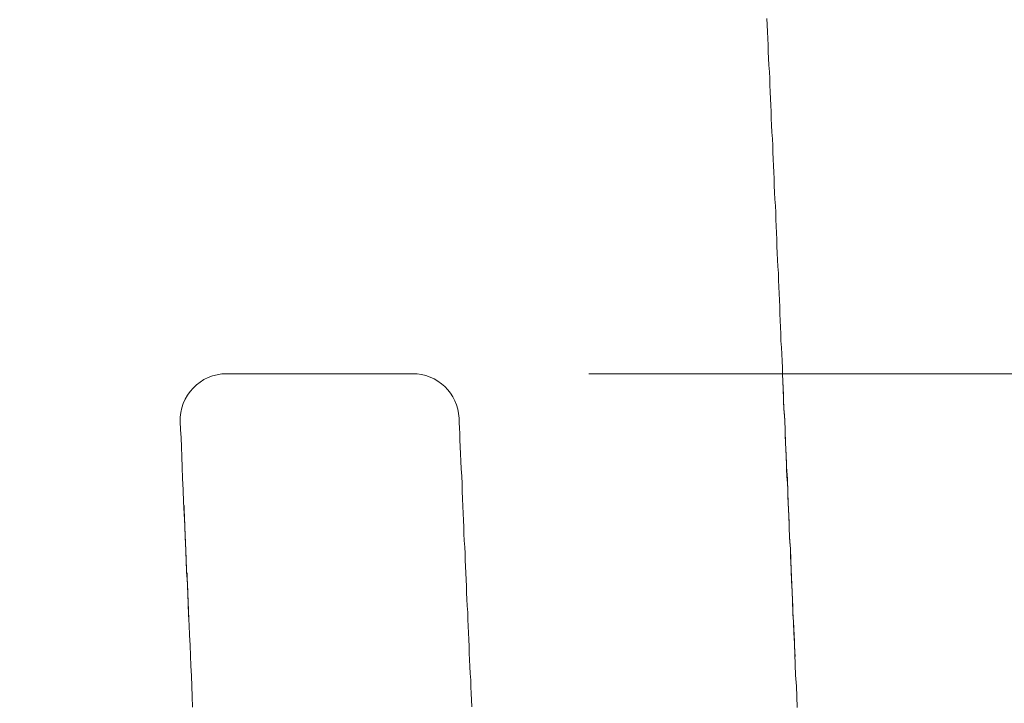
# Model space of a CAD drawing. Units: inches. Extents: x 8033 to 8625, y 72 to 360.
# Drawn here: x 8481 to 8482, y 104 to 105 of the extents above; entities that cross this region are included whole.
import ezdxf

# ---------------------------------------------------------------- set-up
doc = ezdxf.new("R2010")
doc.units = ezdxf.units.IN
doc.header["$MEASUREMENT"] = 0
doc.linetypes.add('AI-Linetype-99', pattern=[2.286664, 1.143332, -1.143332])
doc.layers.add('Layer 1', color=7, linetype='Continuous', lineweight=0)

msp = doc.modelspace()

# ---------------------------------------------------------------- linework, layer by layer
at = {"layer": 'Layer 1', "lineweight": 20}
for p, q in [((8482.09099, 104.54257), (8482.09154, 104.53319)), ((8482.09154, 104.53319), (8482.09209, 104.52327)), ((8482.09209, 104.52327), (8482.09264, 104.51334)), ((8482.09264, 104.51334), (8482.09319, 104.50341)), ((8482.09319, 104.50341), (8482.09319, 104.49348)), ((8482.09319, 104.49348), (8482.09374, 104.48411)), ((8482.09374, 104.48411), (8482.0943, 104.47418)), ((8482.0943, 104.47418), (8482.09485, 104.46425)), ((8482.09485, 104.46425), (8482.0954, 104.45433)), ((8482.0954, 104.45433), (8482.0954, 104.4444)), ((8482.0954, 104.4444), (8482.09595, 104.43447)), ((8482.09595, 104.43447), (8482.0965, 104.42455)), ((8482.0965, 104.42455), (8482.09705, 104.41517)), ((8482.09705, 104.41517), (8482.09761, 104.40524)), ((8482.09761, 104.40524), (8482.09761, 104.39532)), ((8482.09761, 104.39532), (8482.09816, 104.38539)), ((8482.09816, 104.38539), (8482.09871, 104.37546)), ((8482.09871, 104.37546), (8482.09926, 104.36554)), ((8482.09926, 104.36554), (8482.09981, 104.35561)), ((8482.09981, 104.35561), (8482.09981, 104.34568)), ((8482.09981, 104.34568), (8482.10036, 104.33575)), ((8482.10036, 104.33575), (8482.10091, 104.32583)), ((8482.10091, 104.32583), (8482.10147, 104.31645)), ((8482.10147, 104.31645), (8482.10202, 104.30652)), ((8482.10202, 104.30652), (8482.10202, 104.2966)), ((8482.10202, 104.2966), (8482.10257, 104.28667)), ((8482.10257, 104.28667), (8482.10312, 104.27674)), ((8482.10312, 104.27674), (8482.10367, 104.26682)), ((8482.10367, 104.26682), (8482.10422, 104.25689)), ((8482.10422, 104.25689), (8482.10422, 104.24696)), ((8482.10422, 104.24696), (8482.10477, 104.23703)), ((8482.10477, 104.23703), (8482.10533, 104.22711)), ((8482.10533, 104.22711), (8482.10588, 104.21718)), ((8482.10588, 104.21718), (8482.10588, 104.20725)), ((8482.10588, 104.20725), (8482.10643, 104.19733)), ((8482.10643, 104.19733), (8482.10698, 104.1874)), ((8482.10698, 104.1874), (8482.10753, 104.17747)), ((8482.10753, 104.17747), (8482.10808, 104.16754)), ((8482.10808, 104.16754), (8482.10808, 104.15762)), ((8482.10808, 104.15762), (8482.10864, 104.14769)), ((8482.10864, 104.14769), (8482.10919, 104.13776)), ((8482.10919, 104.13776), (8482.10974, 104.12784)), ((8482.10974, 104.12784), (8482.11029, 104.11791)), ((8482.11029, 104.11791), (8482.11029, 104.10798)), ((8482.11029, 104.10798), (8482.11084, 104.09805)), ((8482.11084, 104.09805), (8482.11139, 104.08813)), ((8482.11139, 104.08813), (8482.11194, 104.0782)), ((8482.11194, 104.0782), (8482.11194, 104.06827)), ((8482.11194, 104.06827), (8482.1125, 104.05835)), ((8482.1125, 104.05835), (8482.11305, 104.04842)), ((8482.11305, 104.04842), (8482.1136, 104.03849)), ((8482.1136, 104.03849), (8482.11415, 104.02856)), ((8481.29627, 104.01974), (8481.29682, 104.01974)), ((8481.29627, 104.01974), (8481.29627, 104.01974)), ((8481.29627, 104.01974), (8481.29627, 104.01974)), ((8481.29627, 104.01974), (8481.29627, 104.01974)), ((8481.29627, 104.01974), (8481.29627, 104.01974)), ((8481.29627, 104.01974), (8481.29627, 104.01974)), ((8481.29682, 104.01974), (8481.29737, 104.01974)), ((8481.29682, 104.01974), (8481.29682, 104.01974)), ((8481.29682, 104.01974), (8481.29682, 104.01974)), ((8481.29682, 104.01974), (8481.29682, 104.01974)), ((8481.29682, 104.01974), (8481.29682, 104.01974)), ((8481.29737, 104.01974), (8481.29792, 104.01974)), ((8481.29737, 104.01974), (8481.29737, 104.01974)), ((8481.29737, 104.01974), (8481.29737, 104.01974)), ((8481.29737, 104.01974), (8481.29737, 104.01974)), ((8481.29737, 104.01974), (8481.29737, 104.01974)), ((8481.29737, 104.01974), (8481.29737, 104.01974)), ((8481.29792, 104.01974), (8481.29847, 104.01974)), ((8481.29792, 104.01974), (8481.29792, 104.01974)), ((8481.29792, 104.01974), (8481.29792, 104.01974)), ((8481.29792, 104.01974), (8481.29792, 104.01974)), ((8481.29792, 104.01974), (8481.29792, 104.01974)), ((8481.29847, 104.01974), (8481.29902, 104.01974)), ((8481.29847, 104.01974), (8481.29847, 104.01974)), ((8481.29847, 104.01974), (8481.29847, 104.01974)), ((8481.29847, 104.01974), (8481.29847, 104.01974)), ((8481.29902, 104.01974), (8481.29958, 104.01974)), ((8481.29902, 104.01974), (8481.29902, 104.01974)), ((8481.29902, 104.01974), (8481.29902, 104.01974)), ((8481.29902, 104.01974), (8481.29902, 104.01974)), ((8481.29958, 104.01974), (8481.30013, 104.01974)), ((8481.29958, 104.01974), (8481.29958, 104.01974)), ((8481.29958, 104.01974), (8481.29958, 104.01974)), ((8481.29958, 104.01974), (8481.29958, 104.01974)), ((8481.30013, 104.01974), (8481.30068, 104.01974)), ((8481.30013, 104.01974), (8481.30013, 104.01974)), ((8481.30013, 104.01974), (8481.30013, 104.01974)), ((8481.30068, 104.01974), (8481.30123, 104.01974)), ((8481.30068, 104.01974), (8481.30068, 104.01974)), ((8481.30068, 104.01974), (8481.30068, 104.01974)), ((8481.30123, 104.01974), (8481.30178, 104.01974)), ((8481.30123, 104.01974), (8481.30123, 104.01974)), ((8481.30123, 104.01974), (8481.30123, 104.01974)), ((8481.30178, 104.01974), (8481.30233, 104.01974)), ((8481.30178, 104.01974), (8481.30178, 104.01974)), ((8481.30233, 104.01974), (8481.30289, 104.01974)), ((8481.30233, 104.01974), (8481.30233, 104.01974)), ((8481.30289, 104.01974), (8481.30344, 104.01974)), ((8481.30289, 104.01974), (8481.30289, 104.01974)), ((8481.30289, 104.01974), (8481.30289, 104.01974)), ((8481.30344, 104.01974), (8481.30399, 104.01974)), ((8481.30344, 104.01974), (8481.30344, 104.01974)), ((8481.30399, 104.01974), (8481.30454, 104.01974)), ((8481.30399, 104.01974), (8481.30399, 104.01974)), ((8481.30454, 104.01974), (8481.30509, 104.01974)), ((8481.30454, 104.01974), (8481.30454, 104.01974)), ((8481.30509, 104.01974), (8481.30564, 104.01974)), ((8481.30564, 104.01974), (8481.30619, 104.01974)), ((8481.30564, 104.01974), (8481.30564, 104.01974)), ((8481.30619, 104.01974), (8481.30675, 104.01974)), ((8481.30619, 104.01974), (8481.30619, 104.01974)), ((8481.30675, 104.01974), (8481.3073, 104.01974)), ((8481.30675, 104.01974), (8481.30675, 104.01974)), ((8481.3073, 104.01974), (8481.30785, 104.01974)), ((8481.30785, 104.01974), (8481.3084, 104.01974)), ((8481.30785, 104.01974), (8481.30785, 104.01974)), ((8481.3084, 104.01974), (8481.30895, 104.01974)), ((8481.30895, 104.01974), (8481.3095, 104.01974)), ((8481.30895, 104.01974), (8481.30895, 104.01974)), ((8481.3095, 104.01974), (8481.31005, 104.01974)), ((8481.31005, 104.01974), (8481.31061, 104.01974)), ((8481.31061, 104.01974), (8481.31116, 104.01974)), ((8481.31061, 104.01974), (8481.31061, 104.01974)), ((8481.31116, 104.01974), (8481.31171, 104.01974)), ((8481.31171, 104.01974), (8481.31226, 104.01974)), ((8481.31226, 104.01974), (8481.31281, 104.01974)), ((8481.31226, 104.01974), (8481.31226, 104.01974)), ((8481.31281, 104.01974), (8481.31336, 104.01974)), ((8481.31336, 104.01974), (8481.31392, 104.01974)), ((8481.31392, 104.01974), (8481.31447, 104.01974)), ((8481.31447, 104.01974), (8481.31502, 104.01974)), ((8481.31447, 104.01974), (8481.31447, 104.01974)), ((8481.31502, 104.01974), (8481.31557, 104.01974)), ((8481.31557, 104.01974), (8481.31612, 104.01974)), ((8481.31612, 104.01974), (8481.31667, 104.01974)), ((8481.31667, 104.01974), (8481.31722, 104.01974)), ((8481.31722, 104.01974), (8481.31778, 104.01974)), ((8481.31778, 104.01974), (8481.31833, 104.01974)), ((8481.31778, 104.01974), (8481.31778, 104.01974)), ((8481.31833, 104.01974), (8481.31888, 104.01974)), ((8481.31888, 104.01974), (8481.31943, 104.01974)), ((8481.31943, 104.01974), (8481.31998, 104.01974)), ((8481.31998, 104.01974), (8481.32053, 104.01974)), ((8481.32053, 104.01974), (8481.32108, 104.01974)), ((8481.32108, 104.01974), (8481.32164, 104.01974)), ((8481.32164, 104.01974), (8481.32219, 104.01974)), ((8481.32219, 104.01974), (8481.32274, 104.01974)), ((8481.32274, 104.01974), (8481.32329, 104.01974)), ((8481.32329, 104.01974), (8481.32384, 104.01974)), ((8481.32384, 104.01974), (8481.32439, 104.01974)), ((8481.32439, 104.01974), (8481.32495, 104.01974)), ((8481.32495, 104.01974), (8481.3255, 104.01974)), ((8481.3255, 104.01974), (8481.32605, 104.01974)), ((8481.32605, 104.01974), (8481.3266, 104.01974)), ((8481.3266, 104.01974), (8481.32715, 104.01974)), ((8481.32715, 104.01974), (8481.3277, 104.01974)), ((8481.3277, 104.01974), (8481.32825, 104.01974)), ((8481.32825, 104.01974), (8481.32881, 104.01974)), ((8481.32881, 104.01974), (8481.32936, 104.01974)), ((8481.32936, 104.01974), (8481.32991, 104.01974)), ((8481.32991, 104.01974), (8481.33046, 104.01974)), ((8481.33046, 104.01974), (8481.33101, 104.01974)), ((8481.33101, 104.01974), (8481.33156, 104.01974)), ((8481.33156, 104.01974), (8481.33267, 104.01974)), ((8481.33267, 104.01974), (8481.33322, 104.01974)), ((8481.33322, 104.01974), (8481.33377, 104.01974)), ((8481.33377, 104.01974), (8481.33432, 104.01974)), ((8481.33432, 104.01974), (8481.33487, 104.01974)), ((8481.33487, 104.01974), (8481.33542, 104.01974)), ((8481.33542, 104.01974), (8481.33598, 104.01974)), ((8481.33598, 104.01974), (8481.33708, 104.01974)), ((8481.33708, 104.01974), (8481.33763, 104.01974)), ((8481.33763, 104.01974), (8481.33818, 104.01974)), ((8481.33818, 104.01974), (8481.33873, 104.01974)), ((8481.33873, 104.01974), (8481.33928, 104.01974)), ((8481.33928, 104.01974), (8481.33984, 104.01974)), ((8481.33984, 104.01974), (8481.34094, 104.01974)), ((8481.34094, 104.01974), (8481.34149, 104.01974)), ((8481.34149, 104.01974), (8481.34204, 104.01974)), ((8481.34204, 104.01974), (8481.34259, 104.01974)), ((8481.34259, 104.01974), (8481.34315, 104.01974)), ((8481.34315, 104.01974), (8481.34425, 104.01974)), ((8481.34425, 104.01974), (8481.3448, 104.01974)), ((8481.3448, 104.01974), (8481.34535, 104.01974)), ((8481.34535, 104.01974), (8481.3459, 104.01974)), ((8481.3459, 104.01974), (8481.34701, 104.01974)), ((8481.34701, 104.01974), (8481.34756, 104.01974)), ((8481.34756, 104.01974), (8481.34811, 104.01974)), ((8481.34811, 104.01974), (8481.34866, 104.01974)), ((8481.34866, 104.01974), (8481.34976, 104.01974)), ((8481.34976, 104.01974), (8481.35031, 104.01974)), ((8481.35031, 104.01974), (8481.35087, 104.01974)), ((8481.35087, 104.01974), (8481.35197, 104.01974)), ((8481.35197, 104.01974), (8481.35252, 104.01974)), ((8481.35252, 104.01974), (8481.35307, 104.01974)), ((8481.35307, 104.01974), (8481.35418, 104.01974)), ((8481.35418, 104.01974), (8481.35473, 104.01974)), ((8481.35473, 104.01974), (8481.35528, 104.01974)), ((8481.35528, 104.01974), (8481.35638, 104.01974)), ((8481.35638, 104.01974), (8481.35693, 104.01974)), ((8481.35693, 104.01974), (8481.35748, 104.01974)), ((8481.35748, 104.01974), (8481.35859, 104.01974)), ((8481.35859, 104.01974), (8481.35914, 104.01974)), ((8481.35914, 104.01974), (8481.35969, 104.01974)), ((8481.35969, 104.01974), (8481.36079, 104.01974)), ((8481.36079, 104.01974), (8481.36134, 104.01974)), ((8481.36134, 104.01974), (8481.3619, 104.01974)), ((8481.3619, 104.01974), (8481.363, 104.01974)), ((8481.363, 104.01974), (8481.36355, 104.01974)), ((8481.36355, 104.01974), (8481.36465, 104.01974)), ((8481.36465, 104.01974), (8481.36521, 104.01974)), ((8481.36521, 104.01974), (8481.36576, 104.01974)), ((8481.36576, 104.01974), (8481.36686, 104.01974)), ((8481.36686, 104.01974), (8481.36741, 104.01974)), ((8481.36741, 104.01974), (8481.36851, 104.01974)), ((8481.36851, 104.01974), (8481.36907, 104.01974)), ((8481.36907, 104.01974), (8481.37017, 104.01974)), ((8481.37017, 104.01974), (8481.37072, 104.01974)), ((8481.37072, 104.01974), (8481.37127, 104.01974)), ((8481.37127, 104.01974), (8481.37237, 104.01974)), ((8481.37237, 104.01974), (8481.37293, 104.01974)), ((8481.37293, 104.01974), (8481.37403, 104.01974)), ((8481.37403, 104.01974), (8481.37458, 104.01974)), ((8481.37458, 104.01974), (8481.37568, 104.01974)), ((8481.37568, 104.01974), (8481.37624, 104.01974)), ((8481.37624, 104.01974), (8481.37734, 104.01974)), ((8481.37734, 104.01974), (8481.37789, 104.01974)), ((8481.37789, 104.01974), (8481.37899, 104.01974)), ((8481.37899, 104.01974), (8481.37954, 104.01974)), ((8481.37954, 104.01974), (8481.38065, 104.01974)), ((8481.38065, 104.01974), (8481.3812, 104.01974)), ((8481.3812, 104.01974), (8481.3823, 104.01974)), ((8481.3823, 104.01974), (8481.38285, 104.01974)), ((8481.38285, 104.01974), (8481.38396, 104.01974)), ((8481.38396, 104.01974), (8481.38451, 104.01974)), ((8481.38451, 104.01974), (8481.38561, 104.01974)), ((8481.38561, 104.01974), (8481.38616, 104.01974)), ((8481.38616, 104.01974), (8481.38727, 104.01974)), ((8481.38727, 104.01974), (8481.38782, 104.01974)), ((8481.38782, 104.01974), (8481.38892, 104.01974)), ((8481.38892, 104.01974), (8481.38947, 104.01974)), ((8481.38947, 104.01974), (8481.39057, 104.01974)), ((8481.39057, 104.01974), (8481.39168, 104.01974)), ((8481.39168, 104.01974), (8481.39223, 104.01974)), ((8481.39223, 104.01974), (8481.39333, 104.01974)), ((8481.39333, 104.01974), (8481.39388, 104.01974)), ((8481.39388, 104.01974), (8481.39499, 104.01974)), ((8481.39499, 104.01974), (8481.39554, 104.01974)), ((8481.39554, 104.01974), (8481.39664, 104.01974)), ((8481.39664, 104.01974), (8481.39719, 104.01974)), ((8481.39719, 104.01974), (8481.3983, 104.01974)), ((8481.3983, 104.01974), (8481.3994, 104.01974)), ((8481.3994, 104.01974), (8481.39995, 104.01974)), ((8481.39995, 104.01974), (8481.40105, 104.01974)), ((8481.40105, 104.01974), (8481.4016, 104.01974)), ((8481.4016, 104.01974), (8481.40271, 104.01974)), ((8481.40271, 104.01974), (8481.40381, 104.01974)), ((8481.40381, 104.01974), (8481.40436, 104.01974)), ((8481.40436, 104.01974), (8481.40547, 104.01974)), ((8481.40547, 104.01974), (8481.40602, 104.01974)), ((8481.40602, 104.01974), (8481.40712, 104.01974)), ((8481.40712, 104.01974), (8481.40822, 104.01974)), ((8481.40822, 104.01974), (8481.40877, 104.01974)), ((8481.40877, 104.01974), (8481.40988, 104.01974)), ((8481.40988, 104.01974), (8481.41043, 104.01974)), ((8481.41043, 104.01974), (8481.41153, 104.01974)), ((8481.41153, 104.01974), (8481.41263, 104.01974)), ((8481.41263, 104.01974), (8481.41319, 104.01974)), ((8481.41319, 104.01974), (8481.41429, 104.01974)), ((8481.41429, 104.01974), (8481.41484, 104.01974)), ((8481.41484, 104.01974), (8481.41594, 104.01974)), ((8481.41594, 104.01974), (8481.41705, 104.01974)), ((8481.41705, 104.01974), (8481.4176, 104.01974)), ((8481.4176, 104.01974), (8481.4187, 104.01974)), ((8481.4187, 104.01974), (8481.41925, 104.01974)), ((8481.41925, 104.01974), (8481.42036, 104.01974)), ((8481.42036, 104.01974), (8481.42146, 104.01974)), ((8481.42146, 104.01974), (8481.42201, 104.01974)), ((8481.42201, 104.01974), (8481.42311, 104.01974)), ((8481.42311, 104.01974), (8481.42422, 104.01974)), ((8481.42422, 104.01974), (8481.42477, 104.01974)), ((8481.42477, 104.01974), (8481.42587, 104.01974)), ((8481.42587, 104.01974), (8481.42642, 104.01974)), ((8481.42642, 104.01974), (8481.42753, 104.01974)), ((8481.42753, 104.01974), (8481.42863, 104.01974)), ((8481.42863, 104.01974), (8481.42918, 104.01974)), ((8481.42918, 104.01974), (8481.43028, 104.01974)), ((8481.43028, 104.01974), (8481.43083, 104.01974)), ((8481.43083, 104.01974), (8481.43194, 104.01974)), ((8481.43194, 104.01974), (8481.43304, 104.01974)), ((8481.43304, 104.01974), (8481.43359, 104.01974)), ((8481.43359, 104.01974), (8481.4347, 104.01974)), ((8481.4347, 104.01974), (8481.4358, 104.01974)), ((8481.4358, 104.01974), (8481.43635, 104.01974)), ((8481.43635, 104.01974), (8481.43745, 104.01974)), ((8481.43745, 104.01974), (8481.438, 104.01974)), ((8481.438, 104.01974), (8481.43911, 104.01974)), ((8481.43911, 104.01974), (8481.44021, 104.01974)), ((8481.44021, 104.01974), (8481.44076, 104.01974)), ((8481.44076, 104.01974), (8481.44186, 104.01974)), ((8481.44186, 104.01974), (8481.44297, 104.01974)), ((8481.44297, 104.01974), (8481.44352, 104.01974)), ((8481.44352, 104.01974), (8481.44462, 104.01974)), ((8481.44462, 104.01974), (8481.44517, 104.01974)), ((8481.44517, 104.01974), (8481.44628, 104.01974)), ((8481.44628, 104.01974), (8481.44738, 104.01974)), ((8481.44738, 104.01974), (8481.44793, 104.01974)), ((8481.44793, 104.01974), (8481.44903, 104.01974)), ((8481.44903, 104.01974), (8481.45014, 104.01974)), ((8481.45014, 104.01974), (8481.45069, 104.01974)), ((8481.45069, 104.01974), (8481.45179, 104.01974)), ((8481.45179, 104.01974), (8481.45234, 104.01974)), ((8481.45234, 104.01974), (8481.45345, 104.01974)), ((8481.45345, 104.01974), (8481.45455, 104.01974)), ((8481.45455, 104.01974), (8481.4551, 104.01974)), ((8481.4551, 104.01974), (8481.4562, 104.01974)), ((8481.4562, 104.01974), (8481.45676, 104.01974)), ((8481.45676, 104.01974), (8481.45786, 104.01974)), ((8481.45786, 104.01974), (8481.45896, 104.01974)), ((8481.45896, 104.01974), (8481.45951, 104.01974)), ((8481.45951, 104.01974), (8481.46062, 104.01974)), ((8481.46062, 104.01974), (8481.46117, 104.01974)), ((8481.46117, 104.01974), (8481.46227, 104.01974)), ((8481.46227, 104.01974), (8481.46282, 104.01974)), ((8481.46282, 104.01974), (8481.46392, 104.01974)), ((8481.46392, 104.01974), (8481.46503, 104.01974)), ((8481.46503, 104.01974), (8481.46558, 104.01974)), ((8481.46558, 104.01974), (8481.46668, 104.01974)), ((8481.46668, 104.01974), (8481.46723, 104.01974)), ((8481.46723, 104.01974), (8481.46834, 104.01974)), ((8481.46834, 104.01974), (8481.46944, 104.01974)), ((8481.46944, 104.01974), (8481.46999, 104.01974)), ((8481.46999, 104.01974), (8481.47109, 104.01974)), ((8481.47109, 104.01974), (8481.47165, 104.01974)), ((8481.47165, 104.01974), (8481.47275, 104.01974)), ((8481.47275, 104.01974), (8481.4733, 104.01974)), ((8481.4733, 104.01974), (8481.4744, 104.01974)), ((8481.4744, 104.01974), (8481.47496, 104.01974)), ((8481.47496, 104.01974), (8481.47606, 104.01974)), ((8481.47606, 104.01974), (8481.47661, 104.01974)), ((8481.47661, 104.01974), (8481.47771, 104.01974)), ((8481.47771, 104.01974), (8481.47882, 104.01974)), ((8481.47882, 104.01974), (8481.47937, 104.01974)), ((8481.47937, 104.01974), (8481.48047, 104.01974)), ((8481.48047, 104.01974), (8481.48102, 104.01974)), ((8481.48102, 104.01974), (8481.48212, 104.01974)), ((8481.48212, 104.01974), (8481.48268, 104.01974)), ((8481.48268, 104.01974), (8481.48378, 104.01974)), ((8481.48378, 104.01974), (8481.48433, 104.01974)), ((8481.48433, 104.01974), (8481.48543, 104.01974)), ((8481.48543, 104.01974), (8481.48599, 104.01974)), ((8481.48599, 104.01974), (8481.48709, 104.01974)), ((8481.48709, 104.01974), (8481.48764, 104.01974)), ((8481.48764, 104.01974), (8481.48874, 104.01974)), ((8481.48874, 104.01974), (8481.48929, 104.01974)), ((8481.48929, 104.01974), (8481.4904, 104.01974)), ((8481.4904, 104.01974), (8481.49095, 104.01974)), ((8481.49095, 104.01974), (8481.49205, 104.01974)), ((8481.49205, 104.01974), (8481.4926, 104.01974)), ((8481.4926, 104.01974), (8481.49315, 104.01974)), ((8481.49315, 104.01974), (8481.49426, 104.01974)), ((8481.49426, 104.01974), (8481.49481, 104.01974)), ((8481.49481, 104.01974), (8481.49591, 104.01974)), ((8481.49591, 104.01974), (8481.49646, 104.01974)), ((8481.49646, 104.01974), (8481.49757, 104.01974)), ((8481.49757, 104.01974), (8481.49812, 104.01974)), ((8481.49812, 104.01974), (8481.49922, 104.01974)), ((8481.49922, 104.01974), (8481.49977, 104.01974)), ((8481.49977, 104.01974), (8481.50032, 104.01974)), ((8481.50032, 104.01974), (8481.50143, 104.01974)), ((8481.50143, 104.01974), (8481.50198, 104.01974)), ((8481.50198, 104.01974), (8481.50308, 104.01974)), ((8481.50308, 104.01974), (8481.50363, 104.01974)), ((8481.50363, 104.01974), (8481.50418, 104.01974)), ((8481.50418, 104.01974), (8481.50529, 104.01974)), ((8481.50529, 104.01974), (8481.50584, 104.01974)), ((8481.50584, 104.01974), (8481.50639, 104.01974)), ((8481.50639, 104.01974), (8481.50749, 104.01974)), ((8481.50749, 104.01974), (8481.50805, 104.01974)), ((8481.50805, 104.01974), (8481.50915, 104.01974)), ((8481.50915, 104.01974), (8481.5097, 104.01974)), ((8481.5097, 104.01974), (8481.51025, 104.01974)), ((8481.51025, 104.01974), (8481.51135, 104.01974)), ((8481.51135, 104.01974), (8481.51191, 104.01974)), ((8481.51191, 104.01974), (8481.51246, 104.01974)), ((8481.51246, 104.01974), (8481.51356, 104.01974)), ((8481.51356, 104.01974), (8481.51411, 104.01974)), ((8481.51411, 104.01974), (8481.51466, 104.01974)), ((8481.51466, 104.01974), (8481.51521, 104.01974)), ((8481.51521, 104.01974), (8481.51632, 104.01974)), ((8481.51632, 104.01974), (8481.51687, 104.01974)), ((8481.51687, 104.01974), (8481.51742, 104.01974)), ((8481.51742, 104.01974), (8481.51852, 104.01974)), ((8481.51852, 104.01974), (8481.51908, 104.01974)), ((8481.51908, 104.01974), (8481.51963, 104.01974)), ((8481.51963, 104.01974), (8481.52018, 104.01974)), ((8481.52018, 104.01974), (8481.52128, 104.01974)), ((8481.52128, 104.01974), (8481.52183, 104.01974)), ((8481.52183, 104.01974), (8481.52238, 104.01974)), ((8481.52238, 104.01974), (8481.52294, 104.01974)), ((8481.52294, 104.01974), (8481.52404, 104.01974)), ((8481.52404, 104.01974), (8481.52459, 104.01974)), ((8481.52459, 104.01974), (8481.52514, 104.01974)), ((8481.52514, 104.01974), (8481.52569, 104.01974)), ((8481.52569, 104.01974), (8481.52625, 104.01974)), ((8481.52625, 104.01974), (8481.52735, 104.01974)), ((8481.52735, 104.01974), (8481.5279, 104.01974)), ((8481.5279, 104.01974), (8481.52845, 104.01974)), ((8481.52845, 104.01974), (8481.529, 104.01974)), ((8481.529, 104.01974), (8481.52955, 104.01974)), ((8481.52955, 104.01974), (8481.53011, 104.01974)), ((8481.53011, 104.01974), (8481.53066, 104.01974)), ((8481.53066, 104.01974), (8481.53176, 104.01974)), ((8481.53176, 104.01974), (8481.53231, 104.01974)), ((8481.53231, 104.01974), (8481.53286, 104.01974)), ((8481.53286, 104.01974), (8481.53341, 104.01974)), ((8481.53341, 104.01974), (8481.53397, 104.01974)), ((8481.53397, 104.01974), (8481.53452, 104.01974)), ((8481.53452, 104.01974), (8481.53507, 104.01974)), ((8481.53507, 104.01974), (8481.53562, 104.01974)), ((8481.53562, 104.01974), (8481.53617, 104.01974)), ((8481.53617, 104.01974), (8481.53672, 104.01974)), ((8481.53672, 104.01974), (8481.53728, 104.01974)), ((8481.53728, 104.01974), (8481.53783, 104.01974)), ((8481.53783, 104.01974), (8481.53838, 104.01974)), ((8481.53838, 104.01974), (8481.53893, 104.01974)), ((8481.53893, 104.01974), (8481.54003, 104.01974)), ((8481.54003, 104.01974), (8481.54058, 104.01974)), ((8481.54058, 104.01974), (8481.54114, 104.01974)), ((8481.54114, 104.01974), (8481.54169, 104.01974)), ((8481.54114, 104.01974), (8481.54114, 104.01974)), ((8481.54169, 104.01974), (8481.54224, 104.01974)), ((8481.54224, 104.01974), (8481.54279, 104.01974)), ((8481.54279, 104.01974), (8481.54334, 104.01974)), ((8481.54334, 104.01974), (8481.54389, 104.01974)), ((8481.54389, 104.01974), (8481.54444, 104.01974)), ((8481.54444, 104.01974), (8481.545, 104.01974)), ((8481.545, 104.01974), (8481.54555, 104.01974)), ((8481.54555, 104.01974), (8481.5461, 104.01974)), ((8481.5461, 104.01974), (8481.54665, 104.01974)), ((8481.54665, 104.01974), (8481.5472, 104.01974)), ((8481.5472, 104.01974), (8481.54775, 104.01974)), ((8481.54775, 104.01974), (8481.54831, 104.01974)), ((8481.54831, 104.01974), (8481.54886, 104.01974)), ((8481.54831, 104.01974), (8481.54831, 104.01974)), ((8481.54886, 104.01974), (8481.54941, 104.01974)), ((8481.54941, 104.01974), (8481.54996, 104.01974)), ((8481.54996, 104.01974), (8481.55051, 104.01974)), ((8481.55051, 104.01974), (8481.55106, 104.01974)), ((8481.55106, 104.01974), (8481.55161, 104.01974)), ((8481.55161, 104.01974), (8481.55217, 104.01974)), ((8481.55161, 104.01974), (8481.55161, 104.01974)), ((8481.55217, 104.01974), (8481.55272, 104.01974)), ((8481.55272, 104.01974), (8481.55327, 104.01974)), ((8481.55327, 104.01974), (8481.55382, 104.01974)), ((8481.55327, 104.01974), (8481.55327, 104.01974)), ((8481.55382, 104.01974), (8481.55437, 104.01974)), ((8481.55437, 104.01974), (8481.55492, 104.01974)), ((8481.55492, 104.01974), (8481.55547, 104.01974)), ((8481.55492, 104.01974), (8481.55492, 104.01974)), ((8481.55547, 104.01974), (8481.55603, 104.01974)), ((8481.55603, 104.01974), (8481.55658, 104.01974)), ((8481.55658, 104.01974), (8481.55713, 104.01974)), ((8481.55658, 104.01974), (8481.55658, 104.01974)), ((8481.55713, 104.01974), (8481.55768, 104.01974)), ((8481.55768, 104.01974), (8481.55823, 104.01974)), ((8481.55768, 104.01974), (8481.55768, 104.01974)), ((8481.55823, 104.01974), (8481.55878, 104.01974)), ((8481.55878, 104.01974), (8481.55934, 104.01974)), ((8481.55878, 104.01974), (8481.55878, 104.01974)), ((8481.55934, 104.01974), (8481.55989, 104.01974)), ((8481.55989, 104.01974), (8481.56044, 104.01974)), ((8481.55989, 104.01974), (8481.55989, 104.01974)), ((8481.56044, 104.01974), (8481.56099, 104.01974)), ((8481.56044, 104.01974), (8481.56044, 104.01974)), ((8481.56099, 104.01974), (8481.56154, 104.01974)), ((8481.56154, 104.01974), (8481.56209, 104.01974)), ((8481.56154, 104.01974), (8481.56154, 104.01974)), ((8481.56209, 104.01974), (8481.56264, 104.01974)), ((8481.56209, 104.01974), (8481.56209, 104.01974)), ((8481.56264, 104.01974), (8481.5632, 104.01974)), ((8481.56264, 104.01974), (8481.56264, 104.01974)), ((8481.5632, 104.01974), (8481.56375, 104.01974)), ((8481.5632, 104.01974), (8481.5632, 104.01974)), ((8481.56375, 104.01974), (8481.5643, 104.01974)), ((8481.56375, 104.01974), (8481.56375, 104.01974)), ((8481.5643, 104.01974), (8481.56485, 104.01974)), ((8481.5643, 104.01974), (8481.5643, 104.01974)), ((8481.56485, 104.01974), (8481.5654, 104.01974)), ((8481.56485, 104.01974), (8481.56485, 104.01974)), ((8481.5654, 104.01974), (8481.56595, 104.01974)), ((8481.5654, 104.01974), (8481.5654, 104.01974)), ((8481.5654, 104.01974), (8481.5654, 104.01974)), ((8481.56595, 104.01974), (8481.56651, 104.01974)), ((8481.56595, 104.01974), (8481.56595, 104.01974)), ((8481.56651, 104.01974), (8481.56706, 104.01974)), ((8481.56651, 104.01974), (8481.56651, 104.01974)), ((8481.56651, 104.01974), (8481.56651, 104.01974)), ((8481.56706, 104.01974), (8481.56761, 104.01974)), ((8481.56706, 104.01974), (8481.56706, 104.01974)), ((8481.56706, 104.01974), (8481.56706, 104.01974)), ((8481.56761, 104.01974), (8481.56816, 104.01974)), ((8481.56761, 104.01974), (8481.56761, 104.01974)), ((8481.56761, 104.01974), (8481.56761, 104.01974)), ((8481.56761, 104.01974), (8481.56761, 104.01974)), ((8481.56816, 104.01974), (8481.56871, 104.01974)), ((8481.56816, 104.01974), (8481.56816, 104.01974)), ((8481.56816, 104.01974), (8481.56816, 104.01974)), ((8481.56816, 104.01974), (8481.56816, 104.01974)), ((8481.56871, 104.01974), (8481.56926, 104.01974)), ((8481.56871, 104.01974), (8481.56871, 104.01974)), ((8481.56871, 104.01974), (8481.56871, 104.01974)), ((8481.56871, 104.01974), (8481.56871, 104.01974)), ((8481.56871, 104.01974), (8481.56871, 104.01974)), ((8481.56871, 104.01974), (8481.56871, 104.01974)), ((8481.56926, 104.01974), (8481.56981, 104.01974)), ((8481.56926, 104.01974), (8481.56926, 104.01974)), ((8481.56926, 104.01974), (8481.56926, 104.01974)), ((8481.56926, 104.01974), (8481.56926, 104.01974)), ((8481.56926, 104.01974), (8481.56926, 104.01974)), ((8481.56926, 104.01974), (8481.56926, 104.01974)), ((8481.56926, 104.01974), (8481.56926, 104.01974)), ((8481.56926, 104.01974), (8481.56926, 104.01974)), ((8481.56926, 104.01974), (8481.56926, 104.01974)), ((8481.56981, 104.01974), (8481.56981, 104.01974)), ((8481.56981, 104.01974), (8481.56981, 104.01974)), ((8481.56981, 104.01974), (8481.56981, 104.01974)), ((8481.56981, 104.01974), (8481.56981, 104.01974)), ((8481.56981, 104.01974), (8481.56981, 104.01974)), ((8481.56981, 104.01974), (8481.56981, 104.01974)), ((8482.11415, 104.02856), (8482.11415, 104.01864)), ((8482.1147, 104.00871), (8482.11415, 104.01974)), ((8482.11415, 104.01864), (8482.1147, 104.00871)), ((8482.1147, 104.00871), (8482.11525, 103.99878)), ((8482.11525, 103.99658), (8482.1147, 104.00871)), ((8482.11525, 103.99878), (8482.11581, 103.9883)), ((8482.11581, 103.98279), (8482.11525, 103.99658)), ((8482.11581, 103.9883), (8482.11581, 103.97838)), ((8482.11636, 103.9679), (8482.11581, 103.98279)), ((8482.11581, 103.97838), (8482.11636, 103.96845)), ((8482.11636, 103.96845), (8482.11691, 103.95852)), ((8482.11746, 103.95191), (8482.11636, 103.9679)), ((8482.11691, 103.95852), (8482.11746, 103.9486)), ((8481.22843, 103.93757), (8481.22788, 103.9486)), ((8481.6382, 103.95411), (8481.6382, 103.95411)), ((8481.6382, 103.94749), (8481.6382, 103.95411)), ((8481.63875, 103.93977), (8481.6382, 103.94749)), ((8482.11801, 103.93536), (8482.11746, 103.95191)), ((8482.11746, 103.9486), (8482.11801, 103.93867)), ((8481.22898, 103.92543), (8481.22843, 103.93757)), ((8481.6393, 103.93095), (8481.63875, 103.93977)), ((8481.6393, 103.92212), (8481.6393, 103.93095)), ((8482.11801, 103.93867), (8482.11801, 103.92819)), ((8482.11856, 103.91771), (8482.11801, 103.93536)), ((8482.11801, 103.92819), (8482.11856, 103.91826)), ((8481.22953, 103.9122), (8481.22898, 103.92543)), ((8481.63986, 103.9122), (8481.6393, 103.92212)), ((8482.11856, 103.91826), (8482.11911, 103.90834)), ((8482.11967, 103.90006), (8482.11856, 103.91771)), ((8481.23009, 103.89731), (8481.22953, 103.9122)), ((8481.64041, 103.90172), (8481.63986, 103.9122)), ((8481.64096, 103.89069), (8481.64041, 103.90172)), ((8482.11911, 103.90834), (8482.11967, 103.89841)), ((8482.12022, 103.88242), (8482.11967, 103.90006)), ((8481.23064, 103.88186), (8481.23009, 103.89731)), ((8481.64151, 103.87966), (8481.64096, 103.89069)), ((8482.11967, 103.89841), (8482.12022, 103.88848)), ((8482.12022, 103.88848), (8482.12022, 103.87856)), ((8481.23119, 103.86532), (8481.23064, 103.88186)), ((8481.64206, 103.86863), (8481.64151, 103.87966)), ((8482.12132, 103.86422), (8482.12022, 103.88242)), ((8482.12022, 103.87856), (8482.12077, 103.86863)), ((8481.23229, 103.84877), (8481.23119, 103.86532)), ((8481.64261, 103.8576), (8481.64206, 103.86863)), ((8481.64261, 103.84657), (8481.64261, 103.8576)), ((8482.12077, 103.86863), (8482.12132, 103.8587)), ((8482.12187, 103.84602), (8482.12132, 103.86422)), ((8482.12132, 103.8587), (8482.12187, 103.84877)), ((8481.23284, 103.83113), (8481.23229, 103.84877)), ((8481.23229, 103.84712), (8481.23229, 103.84602)), ((8481.23229, 103.84602), (8481.23229, 103.84436)), ((8481.23229, 103.84436), (8481.23229, 103.84271)), ((8481.23229, 103.84271), (8481.23229, 103.8405)), ((8481.64316, 103.83554), (8481.64261, 103.84657)), ((8482.12187, 103.84877), (8482.12187, 103.83885)), ((8482.12242, 103.82837), (8482.12187, 103.84602)), ((8481.23229, 103.8405), (8481.23284, 103.83885)), ((8481.23284, 103.83885), (8481.23284, 103.83664)), ((8481.23284, 103.83664), (8481.23284, 103.83443)), ((8481.23284, 103.83443), (8481.23284, 103.83223)), ((8481.23284, 103.83223), (8481.23284, 103.83002)), ((8481.2334, 103.81348), (8481.23284, 103.83113)), ((8481.23284, 103.83002), (8481.23284, 103.82782)), ((8481.23284, 103.82782), (8481.2334, 103.82561)), ((8481.64372, 103.82451), (8481.64316, 103.83554)), ((8482.12187, 103.83885), (8482.12242, 103.82947)), ((8482.12242, 103.82947), (8482.12297, 103.8201)), ((8482.12353, 103.81127), (8482.12242, 103.82837)), ((8481.2334, 103.82561), (8481.2334, 103.8234)), ((8481.2334, 103.8234), (8481.2334, 103.8212)), ((8481.2334, 103.8212), (8481.2334, 103.81899)), ((8481.2334, 103.81899), (8481.2334, 103.81679)), ((8481.2334, 103.81679), (8481.2334, 103.81458)), ((8481.2334, 103.81458), (8481.23395, 103.81293)), ((8481.2345, 103.79583), (8481.2334, 103.81348)), ((8481.23395, 103.81293), (8481.23395, 103.81072)), ((8481.64427, 103.81403), (8481.64372, 103.82451)), ((8481.64482, 103.8041), (8481.64427, 103.81403)), ((8482.12297, 103.8201), (8482.12353, 103.81017)), ((8481.23395, 103.81072), (8481.23395, 103.80907)), ((8481.23395, 103.80907), (8481.23395, 103.80686)), ((8481.23395, 103.80686), (8481.23395, 103.8052)), ((8481.23395, 103.8052), (8481.23395, 103.803)), ((8481.23395, 103.803), (8481.2345, 103.80134)), ((8481.2345, 103.80134), (8481.2345, 103.79914)), ((8481.2345, 103.79914), (8481.2345, 103.79748)), ((8481.2345, 103.79748), (8481.2345, 103.79528)), ((8481.64537, 103.79362), (8481.64482, 103.8041)), ((8482.12408, 103.79473), (8482.12353, 103.81127)), ((8482.12353, 103.81017), (8482.12408, 103.80079)), ((8482.12408, 103.80079), (8482.12408, 103.79087)), ((8481.23505, 103.77873), (8481.2345, 103.79583)), ((8481.2345, 103.79528), (8481.2345, 103.79362)), ((8481.2345, 103.79362), (8481.2345, 103.79142)), ((8481.2345, 103.79142), (8481.2345, 103.78921)), ((8481.2345, 103.78921), (8481.23505, 103.78756)), ((8481.23505, 103.78756), (8481.23505, 103.78535)), ((8481.23505, 103.78535), (8481.23505, 103.78314)), ((8481.23505, 103.78314), (8481.23505, 103.78149)), ((8481.64537, 103.7837), (8481.64537, 103.79362)), ((8481.64592, 103.77432), (8481.64537, 103.7837)), ((8482.12463, 103.77818), (8482.12408, 103.79473)), ((8482.12408, 103.79087), (8482.12463, 103.78149)), ((8481.23505, 103.78149), (8481.23505, 103.77928)), ((8481.23505, 103.77928), (8481.23505, 103.77763)), ((8481.23615, 103.76108), (8481.23505, 103.77873)), ((8481.23505, 103.77763), (8481.2356, 103.77542)), ((8481.2356, 103.77542), (8481.2356, 103.77322)), ((8481.2356, 103.77322), (8481.2356, 103.77156)), ((8481.2356, 103.77156), (8481.2356, 103.76936)), ((8481.2356, 103.76936), (8481.2356, 103.76715)), ((8481.64647, 103.76439), (8481.64592, 103.77432)), ((8482.12463, 103.78149), (8482.12518, 103.77156)), ((8482.12573, 103.76164), (8482.12463, 103.77818)), ((8482.12518, 103.77156), (8482.12573, 103.76164)), ((8481.2356, 103.76715), (8481.2356, 103.7655)), ((8481.2356, 103.7655), (8481.23615, 103.76329)), ((8481.23615, 103.76329), (8481.23615, 103.76164)), ((8481.23615, 103.76164), (8481.23615, 103.75943)), ((8481.2367, 103.74454), (8481.23615, 103.76108)), ((8481.23615, 103.75943), (8481.23615, 103.75722)), ((8481.23615, 103.75722), (8481.23615, 103.75557)), ((8481.23615, 103.75557), (8481.23615, 103.75336)), ((8481.64702, 103.75502), (8481.64647, 103.76439)), ((8481.64702, 103.74509), (8481.64702, 103.75502)), ((8482.12573, 103.76164), (8482.12573, 103.75171)), ((8482.12628, 103.74619), (8482.12573, 103.76164)), ((8481.23615, 103.75336), (8481.23615, 103.75171)), ((8481.23615, 103.75171), (8481.2367, 103.7495)), ((8481.2367, 103.7495), (8481.2367, 103.74785)), ((8481.2367, 103.74785), (8481.2367, 103.74564)), ((8481.2367, 103.74564), (8481.2367, 103.74344)), ((8481.23726, 103.72799), (8481.2367, 103.74454)), ((8481.2367, 103.74344), (8481.2367, 103.74178)), ((8481.2367, 103.74178), (8481.2367, 103.73958)), ((8481.2367, 103.73958), (8481.23726, 103.73792)), ((8481.64758, 103.73572), (8481.64702, 103.74509)), ((8482.12573, 103.75171), (8482.12628, 103.74123)), ((8482.12684, 103.7302), (8482.12628, 103.74619)), ((8482.12628, 103.74123), (8482.12684, 103.7313)), ((8481.23726, 103.73792), (8481.23726, 103.73572)), ((8481.23726, 103.73572), (8481.23726, 103.73351)), ((8481.23726, 103.73351), (8481.23726, 103.73185)), ((8481.23726, 103.73185), (8481.23726, 103.72965)), ((8481.23726, 103.72965), (8481.23726, 103.72799)), ((8481.23726, 103.72799), (8481.23781, 103.72579)), ((8481.23836, 103.71145), (8481.23726, 103.72799)), ((8481.23781, 103.72579), (8481.23781, 103.72358)), ((8481.64813, 103.72634), (8481.64758, 103.73572)), ((8481.64868, 103.71641), (8481.64813, 103.72634)), ((8482.12684, 103.7313), (8482.12739, 103.72027)), ((8482.12739, 103.71476), (8482.12684, 103.7302)), ((8481.23781, 103.72358), (8481.23781, 103.72193)), ((8481.23781, 103.72193), (8481.23781, 103.71972)), ((8481.23781, 103.71972), (8481.23781, 103.71807)), ((8481.23781, 103.71807), (8481.23781, 103.71586)), ((8481.23781, 103.71586), (8481.23781, 103.71365)), ((8481.23781, 103.71365), (8481.23836, 103.712)), ((8481.23836, 103.712), (8481.23836, 103.70979)), ((8481.23891, 103.69601), (8481.23836, 103.71145)), ((8481.64923, 103.70704), (8481.64868, 103.71641)), ((8482.12739, 103.72027), (8482.12794, 103.70924)), ((8482.12849, 103.69932), (8482.12739, 103.71476)), ((8481.23836, 103.70979), (8481.23836, 103.70814)), ((8481.23836, 103.70814), (8481.23836, 103.70593)), ((8481.23836, 103.70593), (8481.23836, 103.70428)), ((8481.23836, 103.70428), (8481.23836, 103.70207)), ((8481.23836, 103.70207), (8481.23891, 103.70042)), ((8481.23891, 103.70042), (8481.23891, 103.69821)), ((8481.23891, 103.69821), (8481.23891, 103.69656)), ((8481.23891, 103.69656), (8481.23891, 103.6949)), ((8481.23946, 103.68001), (8481.23891, 103.69601)), ((8481.64923, 103.69711), (8481.64923, 103.70704)), ((8481.64978, 103.68773), (8481.64923, 103.69711)), ((8482.12794, 103.70924), (8482.12849, 103.69821)), ((8482.12904, 103.68387), (8482.12849, 103.69932)), ((8482.12849, 103.69821), (8482.12904, 103.68718)), ((8481.23891, 103.6949), (8481.23891, 103.6927)), ((8481.23891, 103.6927), (8481.23891, 103.69104)), ((8481.23891, 103.69104), (8481.23946, 103.68884)), ((8481.23946, 103.68884), (8481.23946, 103.68663)), ((8481.23946, 103.68663), (8481.23946, 103.68498)), ((8481.23946, 103.68498), (8481.23946, 103.68277)), ((8481.23946, 103.68277), (8481.23946, 103.68056)), ((8481.65033, 103.67781), (8481.64978, 103.68773)), ((8482.12904, 103.68718), (8482.12959, 103.67615)), ((8482.12959, 103.66898), (8482.12904, 103.68387)), ((8481.23946, 103.68056), (8481.23946, 103.67836)), ((8481.24001, 103.66512), (8481.23946, 103.68001)), ((8481.23946, 103.67836), (8481.24001, 103.67615)), ((8481.24001, 103.67615), (8481.24001, 103.67395)), ((8481.24001, 103.67395), (8481.24001, 103.67174)), ((8481.24001, 103.67174), (8481.24001, 103.66953)), ((8481.24001, 103.66953), (8481.24001, 103.66733)), ((8481.24001, 103.66733), (8481.24001, 103.66567)), ((8481.65089, 103.66788), (8481.65033, 103.67781)), ((8481.65089, 103.65795), (8481.65089, 103.66788)), ((8482.12959, 103.67615), (8482.12959, 103.66567)), ((8482.13014, 103.65354), (8482.12959, 103.66898)), ((8481.24001, 103.66567), (8481.24056, 103.66347)), ((8481.24112, 103.64968), (8481.24001, 103.66512)), ((8481.24056, 103.66347), (8481.24056, 103.66181)), ((8481.24056, 103.66181), (8481.24056, 103.66016)), ((8481.24056, 103.66016), (8481.24056, 103.6585)), ((8481.24056, 103.6585), (8481.24056, 103.65685)), ((8481.65144, 103.64803), (8481.65089, 103.65795)), ((8482.12959, 103.66567), (8482.13014, 103.65464)), ((8482.13014, 103.65464), (8482.1307, 103.64472)), ((8482.1307, 103.6381), (8482.13014, 103.65354)), ((8481.24167, 103.63479), (8481.24112, 103.64968)), ((8481.65199, 103.6381), (8481.65144, 103.64803)), ((8481.65254, 103.62817), (8481.65199, 103.6381)), ((8482.1307, 103.64472), (8482.13125, 103.63479)), ((8482.1318, 103.62266), (8482.1307, 103.6381)), ((8481.24222, 103.6199), (8481.24167, 103.63479)), ((8481.65309, 103.61824), (8481.65254, 103.62817)), ((8482.13125, 103.63479), (8482.1318, 103.62597)), ((8482.1318, 103.62597), (8482.1318, 103.61714)), ((8481.24277, 103.60446), (8481.24222, 103.6199)), ((8481.65309, 103.60832), (8481.65309, 103.61824)), ((8482.13235, 103.60721), (8482.1318, 103.62266)), ((8482.1318, 103.61714), (8482.13235, 103.60997)), ((8482.13235, 103.60997), (8482.1329, 103.60335)), ((8481.24332, 103.58957), (8481.24277, 103.60446)), ((8481.65364, 103.59839), (8481.65309, 103.60832)), ((8481.65419, 103.58846), (8481.65364, 103.59839)), ((8482.1329, 103.59122), (8482.13235, 103.60721)), ((8481.24443, 103.57468), (8481.24332, 103.58957)), ((8481.65475, 103.57854), (8481.65419, 103.58846)), ((8482.13345, 103.57578), (8482.1329, 103.59122)), ((8481.24498, 103.55978), (8481.24443, 103.57468)), ((8481.6553, 103.56861), (8481.65475, 103.57854)), ((8481.6553, 103.55868), (8481.6553, 103.56861)), ((8482.13456, 103.55978), (8482.13345, 103.57578)), ((8481.24553, 103.54434), (8481.24498, 103.55978)), ((8481.65585, 103.54875), (8481.6553, 103.55868)), ((8482.13511, 103.54434), (8482.13456, 103.55978)), ((8481.24608, 103.5289), (8481.24553, 103.54434)), ((8481.6564, 103.53938), (8481.65585, 103.54875)), ((8481.65695, 103.52945), (8481.6564, 103.53938)), ((8482.13566, 103.52835), (8482.13511, 103.54434))]:
    msp.add_line(p, q, dxfattribs=at)
at = {"layer": 'Layer 1', "linetype": 'AI-Linetype-99', "lineweight": 13}
msp.add_line((8479.54248, 104.01974), (8485.61015, 104.01974), dxfattribs=at)
at = {"layer": 'Layer 1', "lineweight": 20}
for points in [[(8481.29627, 104.01974), (8481.25711, 104.01974), (8481.22623, 103.9872), (8481.22788, 103.9486)], [(8481.6382, 103.95411), (8481.63655, 103.99106), (8481.60621, 104.01974), (8481.56981, 104.01974)]]:
    msp.add_open_spline(points, degree=3, dxfattribs=at)

doc.saveas('drawing.dxf')
